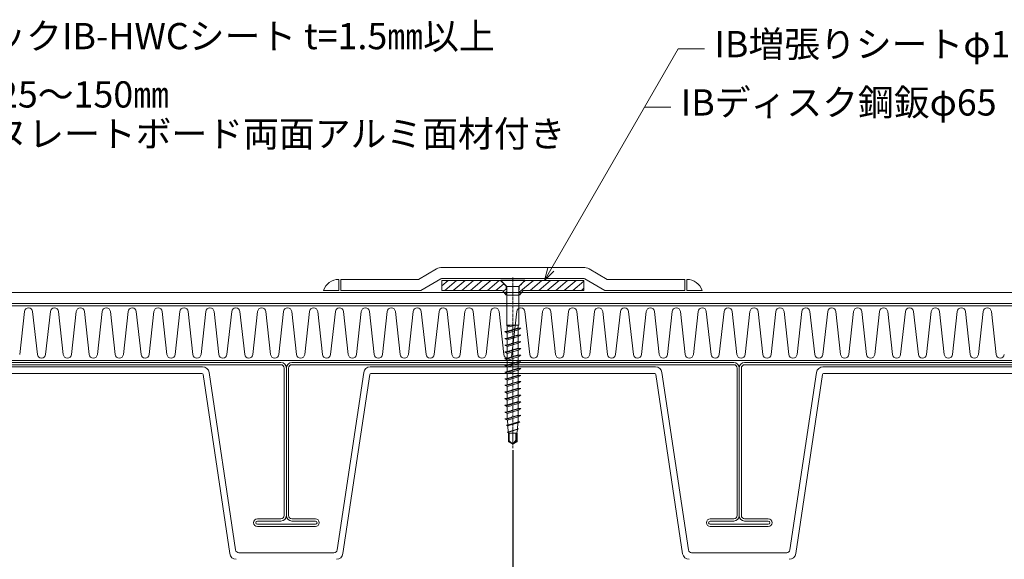
# Model space of a CAD drawing. Units: millimetres. Extents: x 0 to 1680, y 0 to 1188.
# Drawn here: x 871 to 1321, y 247 to 494 of the extents above; entities that cross this region are included whole.
import ezdxf

# ---------------------------------------------------------------- set-up
doc = ezdxf.new("R2010")
doc.units = ezdxf.units.MM
doc.linetypes.add('CENTER', pattern=[2, 1.25, -0.25, 0.25, -0.25])
doc.linetypes.add('HIDDEN2', pattern=[4.7625, 3.175, -1.5875])
for name, color, linetype, lineweight in [('IBリキッド', 7, 'Continuous', 13), ('IBｼｰﾄ', 7, 'Continuous', 18), ('中心線', 44, 'CENTER', 5), ('寸法線', 7, 'Continuous', 9), ('文字', 7, 'Continuous', 9), ('断熱材', 7, 'Continuous', 9), ('部材(積層鋼板)', 7, 'Continuous', 15), ('部材(ﾋﾞｽ類)', 7, 'Continuous', 13), ('鋼材(受け鋼鈑)', 7, 'Continuous', 13)]:
    doc.layers.add(name, color=color, linetype=linetype, lineweight=lineweight)
doc.layers.add('構築線', color=1, linetype='Continuous', lineweight=0, plot=False)
doc.styles.add('基本スタイル', font='msgothic.ttc')
doc.dimstyles.new('建築製図用（1：1）', dxfattribs={"dimtxt": 12, "dimasz": 7, "dimexe": 0, "dimexo": 1, "dimgap": 1.5, "dimtad": 3, "dimdsep": 46, "dimtxsty": '基本スタイル', "dimblk": 'OPEN30', "dimblk1": 'OPEN30', "dimblk2": 'OPEN30', "dimcen": 2.5, "dimclrd": 256, "dimclre": 256, "dimclrt": 256, "dimadec": 0, "dimazin": 0, "dimtfac": 1, "dimtmove": 0, "dimatfit": 3, "dimldrblk": 'OPEN30', "dimfxl": 1, "dimarcsym": 0})

# ---------------------------------------------------------------- blocks, each defined once
blk = doc.blocks.new('_Open30')
at = {"color": 0, "linetype": 'ByBlock', "lineweight": -2}
for p, q in [((-1, 0.267949), (0, 0)), ((0, 0), (-1, -0.267949)), ((0, 0), (-1, 0))]:
    blk.add_line(p, q, dxfattribs=at)
blk = doc.blocks.new('*D47')
at = {"layer": 'Defpoints', "color": 0}
for p in [(1096.36, 298.1), (496.36, 293.1), (1096.36, 153.74)]:
    blk.add_point(p, dxfattribs=at)
at = {"layer": '寸法線', "lineweight": -2}
for p, q in [((1096.36, 297.1), (1096.36, 153.74)), ((496.36, 292.1), (496.36, 153.74)), ((503.36, 153.74), (1089.36, 153.74))]:
    blk.add_line(p, q, dxfattribs=at)
at = {"layer": '寸法線', "lineweight": -2, "xscale": 7, "yscale": 7, "zscale": 7, "rotation": 180}
blk.add_blockref('_Open30', (496.36, 153.74), dxfattribs=at)
at = {"layer": '寸法線', "lineweight": -2, "xscale": 7, "yscale": 7, "zscale": 7}
blk.add_blockref('_Open30', (1096.36, 153.74), dxfattribs=at)
at = {"layer": '寸法線', "insert": (796.36, 164.74), "char_height": 12, "attachment_point": 5, "style": '基本スタイル', "bg_fill": 3, "box_fill_scale": 1.1, "bg_fill_color": 256, "bg_fill_true_color": 13158600, "bg_fill_transparency": 0}
blk.add_mtext('600', dxfattribs=at)

msp = doc.modelspace()

# ---------------------------------------------------------------- hatches: boundary and pattern name
at = {"layer": '部材(積層鋼板)'}
h = msp.add_hatch(dxfattribs=at)
h.set_pattern_fill('ANSI31', color=4, scale=20, angle=354.81671, style=0)
h.set_pattern_definition([(39.81671, (2061.3024, -19883.9755), (-1.60083435, 1.920242), [])])
h.paths.add_polyline_path([(1064.1135, 374.7362, 0.41421356), (1063.8635, 374.4862), (1063.8635, 370.2362), (1091.3635, 370.2362, -0.22463265), (1091.7501, 370.0533), (1093.2134, 368.2691, 0.02211867), (1093.243, 368.2362), (1093.3935, 368.2362), (1093.3935, 372.1168), (1090.7563, 374.7362)])
h.paths.add_polyline_path([(1100.9769, 370.0533, -0.22463265), (1101.3635, 370.2362), (1128.8635, 370.2362), (1128.8635, 374.4862, 0.41421356), (1128.6135, 374.7362), (1101.9701, 374.7362), (1099.3329, 372.1168), (1099.3329, 368.2362), (1099.484, 368.2362, 0.02211867), (1099.5135, 368.2691)])
h.paths.add_polyline_path([(1099.484, 368.2362), (1099.3329, 368.2362), (1099.3329, 368.1306, 0.0929396)])
h.paths.add_polyline_path([(1093.3935, 368.2362), (1093.243, 368.2362, 0.09263854), (1093.3935, 368.1309)])

# ---------------------------------------------------------------- linework, layer by layer
at = {"layer": 'IBリキッド'}
for p, q in [((1016.7746, 370.2362), (1016.7746, 375.2362)), ((1175.9523, 370.2362), (1175.9523, 375.2362)), ((1009.7746, 370.2362), (1016.7746, 370.2362)), ((1182.9523, 370.2362), (1175.9523, 370.2362))]:
    msp.add_line(p, q, dxfattribs=at)
for centre, start, end in [((1016.7746, 367.8362), 90, 161.075356), ((1175.9523, 367.8362), 18.924644, 90)]:
    msp.add_arc(centre, 7.4, start, end, dxfattribs=at)
at = {"layer": 'IBｼｰﾄ'}
for p, q in [((1061.4849, 380.0308), (1053.1954, 375.2362)), ((1128.6135, 380.7362), (1064.1135, 380.7362)), ((1131.242, 380.0308), (1139.5315, 375.2362)), ((1053.1954, 375.2362), (1017.7746, 375.2362)), ((1017.7746, 375.2362), (1017.7746, 370.2362)), ((1063.4876, 375.5682), (1054.2689, 370.2362)), ((1128.6135, 375.7362), (1064.1135, 375.7362)), ((1129.2393, 375.5682), (1138.458, 370.2362)), ((1174.9523, 375.2362), (1139.5315, 375.2362)), ((1174.9523, 375.2362), (1174.9523, 370.2362)), ((549.8718, 369.2362), (1406.8634, 369.2362)), ((1054.2689, 370.2362), (1017.7746, 370.2362)), ((1174.9523, 370.2362), (1138.458, 370.2362)), ((548.5321, 364.2362), (1406.8634, 364.2362))]:
    msp.add_line(p, q, dxfattribs=at)
for centre, radius, start, end in [((1064.1135, 375.4862), 5.25, 90, 120.044805), ((1128.6135, 375.4862), 5.25, 59.955195, 90), ((1064.1135, 374.4862), 1.25, 90, 120.04489), ((1128.6135, 374.4862), 1.25, 59.95511, 90)]:
    msp.add_arc(centre, radius, start, end, dxfattribs=at)
at = {"layer": '寸法線'}
for p, q in [((1110.8135, 374.7362), (1171.9943, 480.7057)), ((1171.9943, 480.7057), (1183.9943, 480.7057)), ((1156.5974, 454.0372), (1168.5974, 454.0372))]:
    msp.add_line(p, q, dxfattribs=at)
msp.add_lwpolyline([(1115.0561, 378.9789), (1110.8135, 374.7362), (1112.3664, 380.5318)], dxfattribs=at)
at = {"layer": '断熱材', "lineweight": 5}
for p, q in [((164.8634, 363.2362), (1406.8634, 363.2362)), ((1406.8634, 338.2362), (164.8634, 338.2362))]:
    msp.add_line(p, q, dxfattribs=at)
at = {"layer": '断熱材', "color": 4}
for p, q in [((873.0979, 360.5148), (870.9308, 340.9576)), ((876.8536, 360.5148), (879.0207, 340.9576)), ((884.9435, 360.5148), (882.7764, 340.9576)), ((888.6992, 360.5148), (890.8663, 340.9576)), ((896.7891, 360.5148), (894.622, 340.9576)), ((900.5448, 360.5148), (902.7119, 340.9576)), ((908.6347, 360.5148), (906.4676, 340.9576)), ((912.3904, 360.5148), (914.5575, 340.9576)), ((920.4803, 360.5148), (918.3132, 340.9576)), ((924.236, 360.5148), (926.4031, 340.9576)), ((932.3259, 360.5148), (930.1588, 340.9576)), ((936.0816, 360.5148), (938.2487, 340.9576)), ((944.1715, 360.5148), (942.0044, 340.9576)), ((947.9273, 360.5148), (950.0943, 340.9576)), ((956.0171, 360.5148), (953.8501, 340.9576)), ((959.7729, 360.5148), (961.9399, 340.9576)), ((967.8628, 360.5148), (965.6957, 340.9576)), ((971.6185, 360.5148), (973.7856, 340.9576)), ((979.7084, 360.5148), (977.5413, 340.9576)), ((983.4641, 360.5148), (985.6312, 340.9576)), ((991.554, 360.5148), (989.3869, 340.9576)), ((995.3097, 360.5148), (997.4768, 340.9576)), ((1003.3996, 360.5148), (1001.2325, 340.9576)), ((1007.1553, 360.5148), (1009.3224, 340.9576)), ((1015.2452, 360.5148), (1013.0781, 340.9576)), ((1019.0009, 360.5148), (1021.168, 340.9576)), ((1027.0908, 360.5148), (1024.9237, 340.9576)), ((1030.8465, 360.5148), (1033.0136, 340.9576)), ((1038.9364, 360.5148), (1036.7693, 340.9576)), ((1042.6922, 360.5148), (1044.8592, 340.9576)), ((1050.782, 360.5148), (1048.615, 340.9576)), ((1054.5378, 360.5148), (1056.7048, 340.9576)), ((1062.6276, 360.5148), (1060.4606, 340.9576)), ((1066.3834, 360.5148), (1068.5505, 340.9576)), ((1074.4733, 360.5148), (1072.3062, 340.9576)), ((1078.229, 360.5148), (1080.3961, 340.9576)), ((1086.3189, 360.5148), (1084.1518, 340.9576)), ((1090.0746, 360.5148), (1092.2417, 340.9576)), ((1098.1645, 360.5148), (1095.9974, 340.9576)), ((1101.9202, 360.5148), (1104.0873, 340.9576)), ((1110.0101, 360.5148), (1107.843, 340.9576)), ((1113.7658, 360.5148), (1115.9329, 340.9576)), ((1121.8557, 360.5148), (1119.6886, 340.9576)), ((1125.6114, 360.5148), (1127.7785, 340.9576)), ((1133.7013, 360.5148), (1131.5342, 340.9576)), ((1137.457, 360.5148), (1139.6241, 340.9576)), ((1145.5469, 360.5148), (1143.3799, 340.9576)), ((1149.3027, 360.5148), (1151.4697, 340.9576)), ((1157.3925, 360.5148), (1155.2255, 340.9576)), ((1161.1483, 360.5148), (1163.3154, 340.9576)), ((1169.2382, 360.5148), (1167.0711, 340.9576)), ((1172.9939, 360.5148), (1175.161, 340.9576)), ((1181.0838, 360.5148), (1178.9167, 340.9576)), ((1184.8395, 360.5148), (1187.0066, 340.9576)), ((1192.9294, 360.5148), (1190.7623, 340.9576)), ((1196.6851, 360.5148), (1198.8522, 340.9576)), ((1204.775, 360.5148), (1202.6079, 340.9576)), ((1208.5307, 360.5148), (1210.6978, 340.9576)), ((1216.6206, 360.5148), (1214.4535, 340.9576)), ((1220.3763, 360.5148), (1222.5434, 340.9576)), ((1228.4662, 360.5148), (1226.2991, 340.9576)), ((1232.2219, 360.5148), (1234.389, 340.9576)), ((1240.3118, 360.5148), (1238.1448, 340.9576)), ((1244.0676, 360.5148), (1246.2346, 340.9576)), ((1252.1574, 360.5148), (1249.9904, 340.9576)), ((1255.9132, 360.5148), (1258.0802, 340.9576)), ((1264.0031, 360.5148), (1261.836, 340.9576)), ((1267.7588, 360.5148), (1269.9259, 340.9576)), ((1275.8487, 360.5148), (1273.6816, 340.9576)), ((1279.6044, 360.5148), (1281.7715, 340.9576)), ((1287.6943, 360.5148), (1285.5272, 340.9576)), ((1291.45, 360.5148), (1293.6171, 340.9576)), ((1299.5399, 360.5148), (1297.3728, 340.9576)), ((1303.2956, 360.5148), (1305.4627, 340.9576)), ((1311.3855, 360.5148), (1309.2184, 340.9576)), ((1315.1412, 360.5148), (1317.3083, 340.9576))]:
    msp.add_line(p, q, dxfattribs=at)
for centre, start, end in [((874.9757, 360.3389), 5.351354, 174.648646), ((886.8213, 360.3389), 5.351354, 174.648646), ((898.6669, 360.3389), 5.351354, 174.648646), ((910.5126, 360.3389), 5.351354, 174.648646), ((922.3582, 360.3389), 5.351354, 174.648646), ((934.2038, 360.3389), 5.351354, 174.648646), ((946.0494, 360.3389), 5.351354, 174.648646), ((957.895, 360.3389), 5.351354, 174.648646), ((969.7406, 360.3389), 5.351354, 174.648646), ((981.5862, 360.3389), 5.351354, 174.648646), ((993.4318, 360.3389), 5.351354, 174.648646), ((1005.2775, 360.3389), 5.351354, 174.648646), ((1017.1231, 360.3389), 5.351354, 174.648646), ((1028.9687, 360.3389), 5.351354, 174.648646), ((1040.8143, 360.3389), 5.351354, 174.648646), ((1052.6599, 360.3389), 5.351354, 174.648646), ((1064.5055, 360.3389), 5.351354, 174.648646), ((1076.3511, 360.3389), 5.351354, 174.648646), ((1088.1967, 360.3389), 5.351354, 174.648646), ((1100.0423, 360.3389), 5.351354, 174.648646), ((1111.888, 360.3389), 5.351354, 174.648646), ((1123.7336, 360.3389), 5.351354, 174.648646), ((1135.5792, 360.3389), 5.351354, 174.648646), ((1147.4248, 360.3389), 5.351354, 174.648646), ((1159.2704, 360.3389), 5.351354, 174.648646), ((1171.116, 360.3389), 5.351354, 174.648646), ((1182.9616, 360.3389), 5.351354, 174.648646), ((1194.8072, 360.3389), 5.351354, 174.648646), ((1206.6529, 360.3389), 5.351354, 174.648646), ((1218.4985, 360.3389), 5.351354, 174.648646), ((1230.3441, 360.3389), 5.351354, 174.648646), ((1242.1897, 360.3389), 5.351354, 174.648646), ((1254.0353, 360.3389), 5.351354, 174.648646), ((1265.8809, 360.3389), 5.351354, 174.648646), ((1277.7265, 360.3389), 5.351354, 174.648646), ((1289.5721, 360.3389), 5.351354, 174.648646), ((1301.4178, 360.3389), 5.351354, 174.648646), ((1313.2634, 360.3389), 5.351354, 174.648646), ((880.8985, 341.1335), 185.351354, 354.648646), ((892.7441, 341.1335), 185.351354, 354.648646), ((904.5897, 341.1335), 185.351354, 354.648646), ((916.4354, 341.1335), 185.351354, 354.648646), ((928.281, 341.1335), 185.351354, 354.648646), ((940.1266, 341.1335), 185.351354, 354.648646), ((951.9722, 341.1335), 185.351354, 354.648646), ((963.8178, 341.1335), 185.351354, 354.648646), ((975.6634, 341.1335), 185.351354, 354.648646), ((987.509, 341.1335), 185.351354, 354.648646), ((999.3546, 341.1335), 185.351354, 354.648646), ((1011.2003, 341.1335), 185.351354, 354.648646), ((1023.0459, 341.1335), 185.351354, 354.648646), ((1034.8915, 341.1335), 185.351354, 354.648646), ((1046.7371, 341.1335), 185.351354, 354.648646), ((1058.5827, 341.1335), 185.351354, 354.648646), ((1070.4283, 341.1335), 185.351354, 354.648646), ((1082.2739, 341.1335), 185.351354, 354.648646), ((1094.1195, 341.1335), 185.351354, 354.648646), ((1105.9652, 341.1335), 185.351354, 354.648646), ((1117.8108, 341.1335), 185.351354, 354.648646), ((1129.6564, 341.1335), 185.351354, 354.648646), ((1141.502, 341.1335), 185.351354, 354.648646), ((1153.3476, 341.1335), 185.351354, 354.648646), ((1165.1932, 341.1335), 185.351354, 354.648646), ((1177.0388, 341.1335), 185.351354, 354.648646), ((1188.8844, 341.1335), 185.351354, 354.648646), ((1200.7301, 341.1335), 185.351354, 354.648646), ((1212.5757, 341.1335), 185.351354, 354.648646), ((1224.4213, 341.1335), 185.351354, 354.648646), ((1236.2669, 341.1335), 185.351354, 354.648646), ((1248.1125, 341.1335), 185.351354, 354.648646), ((1259.9581, 341.1335), 185.351354, 354.648646), ((1271.8037, 341.1335), 185.351354, 354.648646), ((1283.6493, 341.1335), 185.351354, 354.648646), ((1295.4949, 341.1335), 185.351354, 354.648646), ((1307.3406, 341.1335), 185.351354, 354.648646), ((1319.1862, 341.1335), 185.351354, 354.648646)]:
    msp.add_arc(centre, 1.8861, start, end, dxfattribs=at)
at = {"layer": '構築線'}
msp.add_line((806.8634, 363.2362), (1406.8634, 363.2362), dxfattribs=at)
at = {"layer": '部材(積層鋼板)'}
msp.add_lwpolyline([(1100.9769, 370.0533, -0.22463265), (1101.3635, 370.2362), (1128.8635, 370.2362), (1128.8635, 374.4862, 0.41421356), (1128.6135, 374.7362), (1064.1135, 374.7362, 0.41421356), (1063.8635, 374.4862), (1063.8635, 370.2362), (1091.3635, 370.2362, -0.22463265), (1091.7501, 370.0533), (1093.2134, 368.2691, 0.22463265), (1093.6, 368.0862), (1099.1269, 368.0862, 0.22463265), (1099.5135, 368.2691)], format="xyb", close=True, dxfattribs=at)
at = {"layer": '部材(積層鋼板)', "linetype": 'HIDDEN2', "ltscale": 0.5}
for points in [[(1090.7563, 374.7362), (1093.3935, 372.1168), (1093.3935, 368.1309)], [(1101.9701, 374.7362), (1099.3329, 372.1168), (1099.3329, 368.1306)]]:
    msp.add_lwpolyline(points, dxfattribs=at)
at = {"layer": '部材(ﾋﾞｽ類)'}
for p, q in [((1093.5972, 371.9887), (1090.8497, 374.7362)), ((1099.1298, 371.9887), (1101.8772, 374.7362)), ((1094.7735, 301.4003), (1094.3885, 300.9161))]:
    msp.add_line(p, q, dxfattribs=at)
at = {"layer": '部材(ﾋﾞｽ類)', "lineweight": 5}
for p, q in [((1094.5432, 354.3815), (1093.509, 354.2436)), ((1093.509, 354.2436), (1094.8291, 353.5396)), ((1093.6714, 354.1795), (1093.6298, 354.1792)), ((1093.794, 354.1823), (1093.6714, 354.1795)), ((1093.821, 354.1096), (1093.7669, 354.1061)), ((1093.919, 354.187), (1093.794, 354.1823)), ((1093.9544, 354.1186), (1093.821, 354.1096)), ((1094.0458, 354.194), (1093.919, 354.187)), ((1094.0863, 354.128), (1093.9544, 354.1186)), ((1094.174, 354.2033), (1094.0458, 354.194)), ((1094.2161, 354.1382), (1094.0863, 354.128)), ((1094.303, 354.2151), (1094.174, 354.2033)), ((1094.3435, 354.1492), (1094.2161, 354.1382)), ((1094.4323, 354.2297), (1094.303, 354.2151)), ((1094.4678, 354.1612), (1094.3435, 354.1492)), ((1094.5615, 354.2471), (1094.4323, 354.2297)), ((1094.5885, 354.1744), (1094.4678, 354.1612)), ((1094.69, 354.2675), (1094.5615, 354.2471)), ((1094.7052, 354.1889), (1094.5885, 354.1744)), ((1094.8173, 354.2912), (1094.69, 354.2675)), ((1094.8173, 354.205), (1094.7052, 354.1889)), ((1095.0342, 354.3587), (1094.8173, 354.2912)), ((1094.8173, 354.2912), (1094.8173, 354.2912)), ((1094.8173, 354.2912), (1094.8173, 354.2912)), ((1095.0342, 354.2725), (1094.8173, 354.205)), ((1094.8173, 354.205), (1094.8173, 354.205)), ((1094.8173, 354.205), (1094.8173, 354.205)), ((1094.8291, 353.5396), (1097.4737, 354.3815)), ((1095.1059, 354.3815), (1095.0342, 354.3587)), ((1095.2462, 354.34), (1095.0342, 354.2725)), ((1095.3737, 354.3815), (1095.2462, 354.34)), ((1098.2731, 304.8984), (1098.5405, 306.6472))]:
    msp.add_line(p, q, dxfattribs=at)
at = {"layer": '部材(ﾋﾞｽ類)'}
for points in [[(1101.8772, 374.8966), (1101.8772, 374.7362), (1090.8497, 374.7362), (1090.8497, 374.8966)], [(1093.5972, 354.3815), (1093.5972, 371.9887), (1099.1298, 371.9887), (1099.1298, 354.3815)]]:
    msp.add_lwpolyline(points, close=True, dxfattribs=at)
at = {"layer": '部材(ﾋﾞｽ類)', "lineweight": 5}
for points in [[(1100.061, 352.9214), (1098.8235, 353.0589), (1093.986, 351.5464), (1092.6659, 351.3704), (1093.986, 350.6664), (1098.8235, 352.2064), (1100.061, 352.9214), (1100.061, 352.9214), (1098.8689, 352.7685), (1098.5341, 352.7079), (1098.2013, 352.6409), (1097.8708, 352.5677), (1097.5426, 352.4885), (1097.2169, 352.4033), (1096.894, 352.3123), (1096.5739, 352.2158), (1096.2568, 352.1139), (1095.943, 352.0068), (1095.943, 352.0068), (1095.943, 352.0068), (1095.7641, 351.9393), (1095.5816, 351.8718), (1095.3955, 351.8043), (1095.2054, 351.7368), (1095.0113, 351.6693), (1094.813, 351.6018), (1094.6103, 351.5343), (1094.4031, 351.4668), (1094.1911, 351.3993), (1093.9742, 351.3318), (1093.9742, 351.3318), (1093.9742, 351.3318), (1093.8621, 351.3158), (1093.7454, 351.3012), (1093.6247, 351.288), (1093.5004, 351.276), (1093.3731, 351.265), (1093.2432, 351.2549), (1093.1113, 351.2454), (1092.9779, 351.2364), (1092.9238, 351.2329)], [(1099.8189, 352.9483), (1099.8189, 352.9483), (1098.8764, 352.8341), (1098.5476, 352.7797), (1098.219, 352.7175), (1097.891, 352.6479), (1097.5637, 352.5711), (1097.2372, 352.4876), (1096.9117, 352.3977), (1096.5874, 352.3018), (1096.2644, 352.2001), (1095.943, 352.093), (1095.943, 352.093), (1095.943, 352.093), (1095.7641, 352.0255), (1095.5816, 351.958), (1095.3955, 351.8905), (1095.2054, 351.823), (1095.0113, 351.7555), (1094.813, 351.688), (1094.6103, 351.6205), (1094.4031, 351.553), (1094.1911, 351.4855), (1093.9742, 351.418), (1093.9742, 351.418), (1093.9742, 351.418), (1093.8469, 351.3943), (1093.7184, 351.3739), (1093.5892, 351.3565), (1093.4599, 351.342), (1093.3309, 351.3301), (1093.2027, 351.3208), (1093.0759, 351.3138), (1092.9509, 351.3091), (1092.8283, 351.3064), (1092.7867, 351.306)], [(1093.8573, 354.29), (1093.8573, 354.3815)], [(1093.8573, 351.5293), (1093.8573, 354.0579)], [(1098.8573, 353.0552), (1098.8573, 354.3815)], [(1098.8573, 349.9604), (1098.8573, 352.226)], [(1100.061, 349.8267), (1098.8235, 349.9641), (1093.986, 348.4516), (1092.6659, 348.2757), (1093.986, 347.5716), (1098.8235, 349.1116), (1100.061, 349.8267), (1100.061, 349.8267), (1098.8689, 349.6737), (1098.5341, 349.6131), (1098.2013, 349.5461), (1097.8708, 349.4729), (1097.5426, 349.3937), (1097.2169, 349.3085), (1096.894, 349.2175), (1096.5739, 349.121), (1096.2568, 349.0192), (1095.943, 348.912), (1095.943, 348.912), (1095.943, 348.912), (1095.7641, 348.8445), (1095.5816, 348.777), (1095.3955, 348.7095), (1095.2054, 348.642), (1095.0113, 348.5745), (1094.813, 348.507), (1094.6103, 348.4395), (1094.4031, 348.372), (1094.1911, 348.3045), (1093.9742, 348.237), (1093.9742, 348.237), (1093.9742, 348.237), (1093.8621, 348.221), (1093.7454, 348.2064), (1093.6247, 348.1932), (1093.5004, 348.1812), (1093.3731, 348.1702), (1093.2432, 348.1601), (1093.1113, 348.1506), (1092.9779, 348.1416), (1092.9238, 348.1381)], [(1100.061, 346.7639), (1098.8235, 346.9014), (1093.986, 345.3889), (1092.6659, 345.2129), (1093.986, 344.5089), (1098.8235, 346.0489), (1100.061, 346.7639), (1100.061, 346.7639), (1098.8689, 346.6109), (1098.5341, 346.5503), (1098.2013, 346.4834), (1097.8708, 346.4102), (1097.5426, 346.3309), (1097.2169, 346.2457), (1096.894, 346.1548), (1096.5739, 346.0583), (1096.2568, 345.9564), (1095.943, 345.8493), (1095.943, 345.8493), (1095.943, 345.8493), (1095.7641, 345.7818), (1095.5816, 345.7143), (1095.3955, 345.6467), (1095.2054, 345.5793), (1095.0113, 345.5118), (1094.813, 345.4442), (1094.6103, 345.3767), (1094.4031, 345.3093), (1094.1911, 345.2417), (1093.9742, 345.1743), (1093.9742, 345.1743), (1093.9742, 345.1743), (1093.8621, 345.1582), (1093.7454, 345.1437), (1093.6247, 345.1304), (1093.5004, 345.1185), (1093.3731, 345.1074), (1093.2432, 345.0973), (1093.1113, 345.0878), (1092.9779, 345.0788), (1092.9238, 345.0754)], [(1099.8189, 349.8536), (1099.8189, 349.8536), (1098.8764, 349.7394), (1098.5476, 349.6849), (1098.219, 349.6227), (1097.891, 349.5531), (1097.5637, 349.4763), (1097.2372, 349.3929), (1096.9117, 349.303), (1096.5874, 349.207), (1096.2644, 349.1053), (1095.943, 348.9982), (1095.943, 348.9982), (1095.943, 348.9982), (1095.7641, 348.9307), (1095.5816, 348.8632), (1095.3955, 348.7957), (1095.2054, 348.7282), (1095.0113, 348.6607), (1094.813, 348.5932), (1094.6103, 348.5257), (1094.4031, 348.4582), (1094.1911, 348.3907), (1093.9742, 348.3232), (1093.9742, 348.3232), (1093.9742, 348.3232), (1093.8469, 348.2996), (1093.7184, 348.2791), (1093.5892, 348.2617), (1093.4599, 348.2472), (1093.3309, 348.2353), (1093.2027, 348.226), (1093.0759, 348.219), (1092.9509, 348.2143), (1092.8283, 348.2116), (1092.7867, 348.2113)], [(1099.8189, 346.7908), (1099.8189, 346.7908), (1098.8764, 346.6766), (1098.5476, 346.6221), (1098.219, 346.5599), (1097.891, 346.4903), (1097.5637, 346.4136), (1097.2372, 346.3301), (1096.9117, 346.2402), (1096.5874, 346.1442), (1096.2644, 346.0425), (1095.943, 345.9354), (1095.943, 345.9354), (1095.943, 345.9354), (1095.7641, 345.8679), (1095.5816, 345.8004), (1095.3955, 345.7329), (1095.2054, 345.6654), (1095.0113, 345.5979), (1094.813, 345.5304), (1094.6103, 345.4629), (1094.4031, 345.3954), (1094.1911, 345.3279), (1093.9742, 345.2604), (1093.9742, 345.2604), (1093.9742, 345.2604), (1093.8469, 345.2368), (1093.7184, 345.2163), (1093.5892, 345.1989), (1093.4599, 345.1844), (1093.3309, 345.1725), (1093.2027, 345.1632), (1093.0759, 345.1563), (1092.9509, 345.1515), (1092.8283, 345.1488), (1092.7867, 345.1485)], [(1093.8573, 348.4345), (1093.8573, 350.7351)], [(1093.8573, 345.3717), (1093.8573, 347.6403)], [(1098.8573, 346.8976), (1098.8573, 349.1312)], [(1100.061, 343.6691), (1098.8235, 343.8066), (1093.986, 342.2941), (1092.6659, 342.1181), (1093.986, 341.4141), (1098.8235, 342.9541), (1100.061, 343.6691), (1100.061, 343.6691), (1098.8689, 343.5161), (1098.5341, 343.4555), (1098.2013, 343.3886), (1097.8708, 343.3154), (1097.5426, 343.2361), (1097.2169, 343.1509), (1096.894, 343.06), (1096.5739, 342.9635), (1096.2568, 342.8616), (1095.943, 342.7545), (1095.943, 342.7545), (1095.943, 342.7545), (1095.7641, 342.687), (1095.5816, 342.6195), (1095.3955, 342.552), (1095.2054, 342.4845), (1095.0113, 342.417), (1094.813, 342.3495), (1094.6103, 342.2819), (1094.4031, 342.2145), (1094.1911, 342.147), (1093.9742, 342.0795), (1093.9742, 342.0795), (1093.9742, 342.0795), (1093.8621, 342.0634), (1093.7454, 342.0489), (1093.6247, 342.0357), (1093.5004, 342.0237), (1093.3731, 342.0127), (1093.2432, 342.0025), (1093.1113, 341.993), (1092.9779, 341.984), (1092.9238, 341.9806)], [(1099.8189, 343.696), (1099.8189, 343.696), (1098.8764, 343.5818), (1098.5476, 343.5274), (1098.219, 343.4651), (1097.891, 343.3955), (1097.5637, 343.3188), (1097.2372, 343.2353), (1096.9117, 343.1454), (1096.5874, 343.0494), (1096.2644, 342.9478), (1095.943, 342.8406), (1095.943, 342.8406), (1095.943, 342.8406), (1095.7641, 342.7731), (1095.5816, 342.7056), (1095.3955, 342.6381), (1095.2054, 342.5706), (1095.0113, 342.5031), (1094.813, 342.4356), (1094.6103, 342.3681), (1094.4031, 342.3006), (1094.1911, 342.2331), (1093.9742, 342.1656), (1093.9742, 342.1656), (1093.9742, 342.1656), (1093.8469, 342.142), (1093.7184, 342.1215), (1093.5892, 342.1041), (1093.4599, 342.0896), (1093.3309, 342.0778), (1093.2027, 342.0684), (1093.0759, 342.0615), (1092.9509, 342.0567), (1092.8283, 342.054), (1092.7867, 342.0537)], [(1093.8573, 342.2769), (1093.8573, 344.5775)], [(1098.8573, 343.8028), (1098.8573, 346.0684)], [(1098.8573, 340.74), (1098.8573, 342.9736)], [(1100.061, 340.6063), (1098.8235, 340.7438), (1093.986, 339.2313), (1092.6659, 339.0553), (1093.986, 338.3513), (1098.8235, 339.8913), (1100.061, 340.6063), (1100.061, 340.6063), (1098.8689, 340.4533), (1098.5341, 340.3928), (1098.2013, 340.3258), (1097.8708, 340.2526), (1097.5426, 340.1733), (1097.2169, 340.0881), (1096.894, 339.9972), (1096.5739, 339.9007), (1096.2568, 339.7988), (1095.943, 339.6917), (1095.943, 339.6917), (1095.943, 339.6917), (1095.7641, 339.6242), (1095.5816, 339.5567), (1095.3955, 339.4892), (1095.2054, 339.4217), (1095.0113, 339.3542), (1094.813, 339.2867), (1094.6103, 339.2192), (1094.4031, 339.1517), (1094.1911, 339.0842), (1093.9742, 339.0167), (1093.9742, 339.0167), (1093.9742, 339.0167), (1093.8621, 339.0006), (1093.7454, 338.9861), (1093.6247, 338.9729), (1093.5004, 338.9609), (1093.3731, 338.9499), (1093.2432, 338.9397), (1093.1113, 338.9303), (1092.9779, 338.9213), (1092.9238, 338.9178)], [(1100.061, 337.5115), (1098.8235, 337.649), (1093.986, 336.1365), (1092.6659, 335.9605), (1093.986, 335.2565), (1098.8235, 336.7965), (1100.061, 337.5115), (1100.061, 337.5115), (1098.8689, 337.3585), (1098.5341, 337.298), (1098.2013, 337.231), (1097.8708, 337.1578), (1097.5426, 337.0785), (1097.2169, 336.9934), (1096.894, 336.9024), (1096.5739, 336.8059), (1096.2568, 336.704), (1095.943, 336.5969), (1095.943, 336.5969), (1095.943, 336.5969), (1095.7641, 336.5294), (1095.5816, 336.4619), (1095.3955, 336.3944), (1095.2054, 336.3269), (1095.0113, 336.2594), (1094.813, 336.1919), (1094.6103, 336.1244), (1094.4031, 336.0569), (1094.1911, 335.9894), (1093.9742, 335.9219), (1093.9742, 335.9219), (1093.9742, 335.9219), (1093.8621, 335.9058), (1093.7454, 335.8913), (1093.6247, 335.8781), (1093.5004, 335.8661), (1093.3731, 335.8551), (1093.2432, 335.8449), (1093.1113, 335.8355), (1092.9779, 335.8265), (1092.9238, 335.823)], [(1099.8189, 340.6332), (1099.8189, 340.6332), (1098.8764, 340.519), (1098.5476, 340.4646), (1098.219, 340.4024), (1097.891, 340.3327), (1097.5637, 340.256), (1097.2372, 340.1725), (1096.9117, 340.0826), (1096.5874, 339.9867), (1096.2644, 339.885), (1095.943, 339.7779), (1095.943, 339.7779), (1095.943, 339.7779), (1095.7641, 339.7104), (1095.5816, 339.6429), (1095.3955, 339.5754), (1095.2054, 339.5079), (1095.0113, 339.4404), (1094.813, 339.3729), (1094.6103, 339.3054), (1094.4031, 339.2379), (1094.1911, 339.1704), (1093.9742, 339.1029), (1093.9742, 339.1029), (1093.9742, 339.1029), (1093.8469, 339.0792), (1093.7184, 339.0588), (1093.5892, 339.0414), (1093.4599, 339.0268), (1093.3309, 339.015), (1093.2027, 339.0057), (1093.0759, 338.9987), (1092.9509, 338.994), (1092.8283, 338.9912), (1092.7867, 338.9909)], [(1093.8573, 339.2142), (1093.8573, 341.4827)], [(1093.8573, 336.1194), (1093.8573, 338.4199)], [(1098.8573, 337.6453), (1098.8573, 339.9108)], [(1100.061, 334.4488), (1098.8235, 334.5862), (1093.986, 333.0737), (1092.6659, 332.8978), (1093.986, 332.1937), (1098.8235, 333.7337), (1100.061, 334.4488), (1100.061, 334.4488), (1098.8689, 334.2958), (1098.5341, 334.2352), (1098.2013, 334.1682), (1097.8708, 334.095), (1097.5426, 334.0158), (1097.2169, 333.9306), (1096.894, 333.8396), (1096.5739, 333.7431), (1096.2568, 333.6413), (1095.943, 333.5341), (1095.943, 333.5341), (1095.943, 333.5341), (1095.7641, 333.4666), (1095.5816, 333.3991), (1095.3955, 333.3316), (1095.2054, 333.2641), (1095.0113, 333.1966), (1094.813, 333.1291), (1094.6103, 333.0616), (1094.4031, 332.9941), (1094.1911, 332.9266), (1093.9742, 332.8591), (1093.9742, 332.8591), (1093.9742, 332.8591), (1093.8621, 332.8431), (1093.7454, 332.8285), (1093.6247, 332.8153), (1093.5004, 332.8033), (1093.3731, 332.7923), (1093.2432, 332.7822), (1093.1113, 332.7727), (1092.9779, 332.7637), (1092.9238, 332.7602)], [(1099.8189, 337.5384), (1099.8189, 337.5384), (1098.8764, 337.4242), (1098.5476, 337.3698), (1098.219, 337.3076), (1097.891, 337.2379), (1097.5637, 337.1612), (1097.2372, 337.0777), (1096.9117, 336.9878), (1096.5874, 336.8919), (1096.2644, 336.7902), (1095.943, 336.6831), (1095.943, 336.6831), (1095.943, 336.6831), (1095.7641, 336.6156), (1095.5816, 336.5481), (1095.3955, 336.4806), (1095.2054, 336.4131), (1095.0113, 336.3456), (1094.813, 336.2781), (1094.6103, 336.2106), (1094.4031, 336.1431), (1094.1911, 336.0756), (1093.9742, 336.0081), (1093.9742, 336.0081), (1093.9742, 336.0081), (1093.8469, 335.9844), (1093.7184, 335.964), (1093.5892, 335.9466), (1093.4599, 335.932), (1093.3309, 335.9202), (1093.2027, 335.9109), (1093.0759, 335.9039), (1092.9509, 335.8992), (1092.8283, 335.8964), (1092.7867, 335.8961)], [(1099.8189, 334.4757), (1099.8189, 334.4757), (1098.8764, 334.3615), (1098.5476, 334.307), (1098.219, 334.2448), (1097.891, 334.1752), (1097.5637, 334.0984), (1097.2372, 334.015), (1096.9117, 333.9251), (1096.5874, 333.8291), (1096.2644, 333.7274), (1095.943, 333.6203), (1095.943, 333.6203), (1095.943, 333.6203), (1095.7641, 333.5528), (1095.5816, 333.4853), (1095.3955, 333.4178), (1095.2054, 333.3503), (1095.0113, 333.2828), (1094.813, 333.2153), (1094.6103, 333.1478), (1094.4031, 333.0803), (1094.1911, 333.0128), (1093.9742, 332.9453), (1093.9742, 332.9453), (1093.9742, 332.9453), (1093.8469, 332.9217), (1093.7184, 332.9012), (1093.5892, 332.8838), (1093.4599, 332.8693), (1093.3309, 332.8574), (1093.2027, 332.8481), (1093.0759, 332.8411), (1092.9509, 332.8364), (1092.8283, 332.8337), (1092.7867, 332.8334)], [(1093.8573, 333.0566), (1093.8573, 335.3251)], [(1098.8573, 334.5825), (1098.8573, 336.8161)], [(1098.8573, 331.4877), (1098.8573, 333.7533)], [(1100.061, 331.354), (1098.8235, 331.4914), (1093.986, 329.979), (1092.6659, 329.803), (1093.986, 329.099), (1098.8235, 330.639), (1100.061, 331.354), (1100.061, 331.354), (1098.8689, 331.201), (1098.5341, 331.1404), (1098.2013, 331.0735), (1097.8708, 331.0003), (1097.5426, 330.921), (1097.2169, 330.8358), (1096.894, 330.7449), (1096.5739, 330.6484), (1096.2568, 330.5465), (1095.943, 330.4393), (1095.943, 330.4393), (1095.943, 330.4393), (1095.7641, 330.3718), (1095.5816, 330.3043), (1095.3955, 330.2368), (1095.2054, 330.1693), (1095.0113, 330.1018), (1094.813, 330.0343), (1094.6103, 329.9668), (1094.4031, 329.8993), (1094.1911, 329.8318), (1093.9742, 329.7643), (1093.9742, 329.7643), (1093.9742, 329.7643), (1093.8621, 329.7483), (1093.7454, 329.7337), (1093.6247, 329.7205), (1093.5004, 329.7085), (1093.3731, 329.6975), (1093.2432, 329.6874), (1093.1113, 329.6779), (1092.9779, 329.6689), (1092.9238, 329.6654)], [(1100.061, 328.486), (1098.8235, 328.6235), (1093.986, 327.111), (1092.6659, 326.935), (1093.986, 326.231), (1098.8235, 327.771), (1100.061, 328.486), (1100.061, 328.486), (1098.8689, 328.333), (1098.5341, 328.2724), (1098.2013, 328.2055), (1097.8708, 328.1323), (1097.5426, 328.053), (1097.2169, 327.9678), (1096.894, 327.8769), (1096.5739, 327.7804), (1096.2568, 327.6785), (1095.943, 327.5714), (1095.943, 327.5714), (1095.943, 327.5714), (1095.7641, 327.5039), (1095.5816, 327.4364), (1095.3955, 327.3688), (1095.2054, 327.3014), (1095.0113, 327.2339), (1094.813, 327.1663), (1094.6103, 327.0988), (1094.4031, 327.0314), (1094.1911, 326.9638), (1093.9742, 326.8964), (1093.9742, 326.8964), (1093.9742, 326.8964), (1093.8621, 326.8803), (1093.7454, 326.8658), (1093.6247, 326.8525), (1093.5004, 326.8406), (1093.3731, 326.8295), (1093.2432, 326.8194), (1093.1113, 326.8099), (1092.9779, 326.8009), (1092.9238, 326.7975)], [(1099.8189, 331.3809), (1099.8189, 331.3809), (1098.8764, 331.2667), (1098.5476, 331.2122), (1098.219, 331.15), (1097.891, 331.0804), (1097.5637, 331.0036), (1097.2372, 330.9202), (1096.9117, 330.8303), (1096.5874, 330.7343), (1096.2644, 330.6326), (1095.943, 330.5255), (1095.943, 330.5255), (1095.943, 330.5255), (1095.7641, 330.458), (1095.5816, 330.3905), (1095.3955, 330.323), (1095.2054, 330.2555), (1095.0113, 330.188), (1094.813, 330.1205), (1094.6103, 330.053), (1094.4031, 329.9855), (1094.1911, 329.918), (1093.9742, 329.8505), (1093.9742, 329.8505), (1093.9742, 329.8505), (1093.8469, 329.8269), (1093.7184, 329.8064), (1093.5892, 329.789), (1093.4599, 329.7745), (1093.3309, 329.7626), (1093.2027, 329.7533), (1093.0759, 329.7464), (1092.9509, 329.7416), (1092.8283, 329.7389), (1092.7867, 329.7386)], [(1093.8573, 329.9618), (1093.8573, 332.2624)], [(1093.8573, 327.0938), (1093.8573, 329.1676)], [(1098.8573, 328.6197), (1098.8573, 330.6585)], [(1100.061, 325.3912), (1098.8235, 325.5287), (1093.986, 324.0162), (1092.6659, 323.8402), (1093.986, 323.1362), (1098.8235, 324.6762), (1100.061, 325.3912), (1100.061, 325.3912), (1098.8689, 325.2382), (1098.5341, 325.1776), (1098.2013, 325.1107), (1097.8708, 325.0375), (1097.5426, 324.9582), (1097.2169, 324.873), (1096.894, 324.7821), (1096.5739, 324.6856), (1096.2568, 324.5837), (1095.943, 324.4766), (1095.943, 324.4766), (1095.943, 324.4766), (1095.7641, 324.4091), (1095.5816, 324.3416), (1095.3955, 324.2741), (1095.2054, 324.2066), (1095.0113, 324.1391), (1094.813, 324.0716), (1094.6103, 324.004), (1094.4031, 323.9366), (1094.1911, 323.8691), (1093.9742, 323.8016), (1093.9742, 323.8016), (1093.9742, 323.8016), (1093.8621, 323.7855), (1093.7454, 323.771), (1093.6247, 323.7578), (1093.5004, 323.7458), (1093.3731, 323.7348), (1093.2432, 323.7246), (1093.1113, 323.7151), (1092.9779, 323.7061), (1092.9238, 323.7027)], [(1099.8189, 328.5129), (1099.8189, 328.5129), (1098.8764, 328.3987), (1098.5476, 328.3442), (1098.219, 328.282), (1097.891, 328.2124), (1097.5637, 328.1357), (1097.2372, 328.0522), (1096.9117, 327.9623), (1096.5874, 327.8663), (1096.2644, 327.7646), (1095.943, 327.6575), (1095.943, 327.6575), (1095.943, 327.6575), (1095.7641, 327.59), (1095.5816, 327.5225), (1095.3955, 327.455), (1095.2054, 327.3875), (1095.0113, 327.32), (1094.813, 327.2525), (1094.6103, 327.185), (1094.4031, 327.1175), (1094.1911, 327.05), (1093.9742, 326.9825), (1093.9742, 326.9825), (1093.9742, 326.9825), (1093.8469, 326.9589), (1093.7184, 326.9384), (1093.5892, 326.921), (1093.4599, 326.9065), (1093.3309, 326.8946), (1093.2027, 326.8853), (1093.0759, 326.8784), (1092.9509, 326.8736), (1092.8283, 326.8709), (1092.7867, 326.8706)], [(1099.8189, 325.4181), (1099.8189, 325.4181), (1098.8764, 325.3039), (1098.5476, 325.2495), (1098.219, 325.1872), (1097.891, 325.1176), (1097.5637, 325.0409), (1097.2372, 324.9574), (1096.9117, 324.8675), (1096.5874, 324.7715), (1096.2644, 324.6699), (1095.943, 324.5627), (1095.943, 324.5627), (1095.943, 324.5627), (1095.7641, 324.4952), (1095.5816, 324.4277), (1095.3955, 324.3602), (1095.2054, 324.2927), (1095.0113, 324.2252), (1094.813, 324.1577), (1094.6103, 324.0902), (1094.4031, 324.0227), (1094.1911, 323.9552), (1093.9742, 323.8877), (1093.9742, 323.8877), (1093.9742, 323.8877), (1093.8469, 323.8641), (1093.7184, 323.8436), (1093.5892, 323.8262), (1093.4599, 323.8117), (1093.3309, 323.7999), (1093.2027, 323.7905), (1093.0759, 323.7836), (1092.9509, 323.7788), (1092.8283, 323.7761), (1092.7867, 323.7758)], [(1093.8573, 323.999), (1093.8573, 326.2996)], [(1098.8573, 325.5249), (1098.8573, 327.7905)], [(1098.8573, 322.4301), (1098.8573, 324.6957)], [(1100.061, 322.2964), (1098.8235, 322.4339), (1093.986, 320.9214), (1092.6659, 320.7454), (1093.986, 320.0414), (1098.8235, 321.5814), (1100.061, 322.2964), (1100.061, 322.2964), (1098.8689, 322.1434), (1098.5341, 322.0829), (1098.2013, 322.0159), (1097.8708, 321.9427), (1097.5426, 321.8634), (1097.2169, 321.7782), (1096.894, 321.6873), (1096.5739, 321.5908), (1096.2568, 321.4889), (1095.943, 321.3818), (1095.943, 321.3818), (1095.943, 321.3818), (1095.7641, 321.3143), (1095.5816, 321.2468), (1095.3955, 321.1793), (1095.2054, 321.1118), (1095.0113, 321.0443), (1094.813, 320.9768), (1094.6103, 320.9093), (1094.4031, 320.8418), (1094.1911, 320.7743), (1093.9742, 320.7068), (1093.9742, 320.7068), (1093.9742, 320.7068), (1093.8621, 320.6907), (1093.7454, 320.6762), (1093.6247, 320.663), (1093.5004, 320.651), (1093.3731, 320.64), (1093.2432, 320.6298), (1093.1113, 320.6204), (1092.9779, 320.6114), (1092.9238, 320.6079)], [(1099.8189, 322.3233), (1099.8189, 322.3233), (1098.8764, 322.2091), (1098.5476, 322.1547), (1098.219, 322.0924), (1097.891, 322.0228), (1097.5637, 321.9461), (1097.2372, 321.8626), (1096.9117, 321.7727), (1096.5874, 321.6768), (1096.2644, 321.5751), (1095.943, 321.4679), (1095.943, 321.4679), (1095.943, 321.4679), (1095.7641, 321.4005), (1095.5816, 321.333), (1095.3955, 321.2654), (1095.2054, 321.198), (1095.0113, 321.1305), (1094.813, 321.0629), (1094.6103, 320.9955), (1094.4031, 320.928), (1094.1911, 320.8604), (1093.9742, 320.793), (1093.9742, 320.793), (1093.9742, 320.793), (1093.8469, 320.7693), (1093.7184, 320.7489), (1093.5892, 320.7314), (1093.4599, 320.7169), (1093.3309, 320.7051), (1093.2027, 320.6957), (1093.0759, 320.6888), (1092.9509, 320.684), (1092.8283, 320.6813), (1092.7867, 320.681)], [(1093.8573, 320.9042), (1093.8573, 323.2048)], [(1093.8573, 317.8415), (1093.8573, 320.11)], [(1098.8573, 319.3674), (1098.8573, 321.6009)], [(1100.061, 319.2336), (1098.8235, 319.3711), (1093.986, 317.8586), (1092.6659, 317.6826), (1093.986, 316.9786), (1098.8235, 318.5186), (1100.061, 319.2336), (1100.061, 319.2336), (1098.8689, 319.0806), (1098.5341, 319.0201), (1098.2013, 318.9531), (1097.8708, 318.8799), (1097.5426, 318.8006), (1097.2169, 318.7155), (1096.894, 318.6245), (1096.5739, 318.528), (1096.2568, 318.4261), (1095.943, 318.319), (1095.943, 318.319), (1095.943, 318.319), (1095.7641, 318.2515), (1095.5816, 318.184), (1095.3955, 318.1165), (1095.2054, 318.049), (1095.0113, 317.9815), (1094.813, 317.914), (1094.6103, 317.8465), (1094.4031, 317.779), (1094.1911, 317.7115), (1093.9742, 317.644), (1093.9742, 317.644), (1093.9742, 317.644), (1093.8621, 317.6279), (1093.7454, 317.6134), (1093.6247, 317.6002), (1093.5004, 317.5882), (1093.3731, 317.5772), (1093.2432, 317.567), (1093.1113, 317.5576), (1092.9779, 317.5486), (1092.9238, 317.5451)], [(1100.061, 316.1388), (1098.8235, 316.2763), (1093.986, 314.7638), (1092.6659, 314.5878), (1093.986, 313.8838), (1098.8235, 315.4238), (1100.061, 316.1388), (1100.061, 316.1388), (1098.8689, 315.9859), (1098.5341, 315.9253), (1098.2013, 315.8583), (1097.8708, 315.7851), (1097.5426, 315.7058), (1097.2169, 315.6207), (1096.894, 315.5297), (1096.5739, 315.4332), (1096.2568, 315.3313), (1095.943, 315.2242), (1095.943, 315.2242), (1095.943, 315.2242), (1095.7641, 315.1567), (1095.5816, 315.0892), (1095.3955, 315.0217), (1095.2054, 314.9542), (1095.0113, 314.8867), (1094.813, 314.8192), (1094.6103, 314.7517), (1094.4031, 314.6842), (1094.1911, 314.6167), (1093.9742, 314.5492), (1093.9742, 314.5492), (1093.9742, 314.5492), (1093.8621, 314.5331), (1093.7454, 314.5186), (1093.6247, 314.5054), (1093.5004, 314.4934), (1093.3731, 314.4824), (1093.2432, 314.4723), (1093.1113, 314.4628), (1092.9779, 314.4538), (1092.9238, 314.4503)], [(1099.8189, 319.2605), (1099.8189, 319.2605), (1098.8764, 319.1463), (1098.5476, 319.0919), (1098.219, 319.0297), (1097.891, 318.96), (1097.5637, 318.8833), (1097.2372, 318.7998), (1096.9117, 318.7099), (1096.5874, 318.614), (1096.2644, 318.5123), (1095.943, 318.4052), (1095.943, 318.4052), (1095.943, 318.4052), (1095.7641, 318.3377), (1095.5816, 318.2702), (1095.3955, 318.2027), (1095.2054, 318.1352), (1095.0113, 318.0677), (1094.813, 318.0002), (1094.6103, 317.9327), (1094.4031, 317.8652), (1094.1911, 317.7977), (1093.9742, 317.7302), (1093.9742, 317.7302), (1093.9742, 317.7302), (1093.8469, 317.7065), (1093.7184, 317.6861), (1093.5892, 317.6687), (1093.4599, 317.6541), (1093.3309, 317.6423), (1093.2027, 317.633), (1093.0759, 317.626), (1092.9509, 317.6213), (1092.8283, 317.6185), (1092.7867, 317.6182)], [(1099.8189, 316.1657), (1099.8189, 316.1657), (1098.8764, 316.0515), (1098.5476, 315.9971), (1098.219, 315.9349), (1097.891, 315.8652), (1097.5637, 315.7885), (1097.2372, 315.705), (1096.9117, 315.6151), (1096.5874, 315.5192), (1096.2644, 315.4175), (1095.943, 315.3104), (1095.943, 315.3104), (1095.943, 315.3104), (1095.7641, 315.2429), (1095.5816, 315.1754), (1095.3955, 315.1079), (1095.2054, 315.0404), (1095.0113, 314.9729), (1094.813, 314.9054), (1094.6103, 314.8379), (1094.4031, 314.7704), (1094.1911, 314.7029), (1093.9742, 314.6354), (1093.9742, 314.6354), (1093.9742, 314.6354), (1093.8469, 314.6117), (1093.7184, 314.5913), (1093.5892, 314.5739), (1093.4599, 314.5593), (1093.3309, 314.5475), (1093.2027, 314.5382), (1093.0759, 314.5312), (1092.9509, 314.5265), (1092.8283, 314.5237), (1092.7867, 314.5234)], [(1093.8635, 314.7475), (1093.8635, 317.0439)], [(1098.8635, 316.2719), (1098.8635, 318.5417)], [(1098.8635, 313.2091), (1098.8635, 315.4469)], [(1100.061, 313.0761), (1098.8235, 313.2135), (1093.986, 311.7011), (1092.6659, 311.5251), (1093.986, 310.8211), (1098.8235, 312.3611), (1100.061, 313.0761), (1100.061, 313.0761), (1098.8689, 312.9231), (1098.5341, 312.8625), (1098.2013, 312.7956), (1097.8708, 312.7224), (1097.5426, 312.6431), (1097.2169, 312.5579), (1096.894, 312.467), (1096.5739, 312.3705), (1096.2568, 312.2686), (1095.943, 312.1614), (1095.943, 312.1614), (1095.943, 312.1614), (1095.7641, 312.0939), (1095.5816, 312.0264), (1095.3955, 311.9589), (1095.2054, 311.8914), (1095.0113, 311.8239), (1094.813, 311.7564), (1094.6103, 311.6889), (1094.4031, 311.6214), (1094.1911, 311.5539), (1093.9742, 311.4864), (1093.9742, 311.4864), (1093.9742, 311.4864), (1093.8621, 311.4704), (1093.7454, 311.4558), (1093.6247, 311.4426), (1093.5004, 311.4306), (1093.3731, 311.4196), (1093.2432, 311.4095), (1093.1113, 311.4), (1092.9779, 311.391), (1092.9238, 311.3875)], [(1099.8189, 313.103), (1099.8189, 313.103), (1098.8764, 312.9888), (1098.5476, 312.9343), (1098.219, 312.8721), (1097.891, 312.8025), (1097.5637, 312.7257), (1097.2372, 312.6423), (1096.9117, 312.5524), (1096.5874, 312.4564), (1096.2644, 312.3547), (1095.943, 312.2476), (1095.943, 312.2476), (1095.943, 312.2476), (1095.7641, 312.1801), (1095.5816, 312.1126), (1095.3955, 312.0451), (1095.2054, 311.9776), (1095.0113, 311.9101), (1094.813, 311.8426), (1094.6103, 311.7751), (1094.4031, 311.7076), (1094.1911, 311.6401), (1093.9742, 311.5726), (1093.9742, 311.5726), (1093.9742, 311.5726), (1093.8469, 311.549), (1093.7184, 311.5285), (1093.5892, 311.5111), (1093.4599, 311.4966), (1093.3309, 311.4847), (1093.2027, 311.4754), (1093.0759, 311.4685), (1092.9509, 311.4637), (1092.8283, 311.461), (1092.7867, 311.4607)], [(1093.8635, 311.6847), (1093.8635, 313.9492)], [(1093.986, 310.8211), (1094.1235, 308.6211)], [(1098.8235, 312.3611), (1098.741, 310.0786)], [(1093.986, 308.5661), (1093.491, 308.5661), (1093.986, 308.2636)], [(1093.491, 308.5661), (1093.986, 308.5661)], [(1093.986, 308.5661), (1098.8235, 310.0786)], [(1099.5385, 310.0786), (1093.986, 308.5661)], [(1098.8235, 309.5836), (1093.986, 308.2636)], [(1098.741, 306.926), (1094.1235, 305.3861), (1093.986, 305.3861)], [(1094.1235, 308.2636), (1094.2892, 305.4559)], [(1099.0435, 306.926), (1094.1235, 305.3861)], [(1098.686, 306.7061), (1094.1235, 305.2486)], [(1098.6844, 309.5362), (1098.5408, 306.8417)], [(1099.0435, 306.926), (1098.686, 306.7061)], [(1099.0435, 306.926), (1098.741, 306.926)], [(1099.5385, 310.0786), (1098.8235, 310.0786)], [(1099.5385, 310.0786), (1098.8235, 309.5836)], [(1093.986, 305.3861), (1094.1235, 305.3861)], [(1093.986, 305.3861), (1094.1235, 305.2486)], [(1094.5535, 304.8984), (1094.2885, 305.3153)]]:
    msp.add_lwpolyline(points, dxfattribs=at)
at = {"layer": '部材(ﾋﾞｽ類)'}
for points in [[(1094.7735, 301.4003), (1094.7735, 304.8984)], [(1098.1185, 301.2186), (1098.1185, 304.8984)], [(1098.421, 300.9161), (1098.1185, 301.2186)]]:
    msp.add_lwpolyline(points, dxfattribs=at)
at = {"layer": '鋼材(受け鋼鈑)'}
for p, q in [((788.3634, 337.2362), (990.3634, 337.2362)), ((990.3634, 336.2362), (788.3634, 336.2362)), ((954.5575, 335.2362), (824.1694, 335.2362)), ((991.8634, 334.7362), (991.8634, 267.2362)), ((992.8634, 267.2362), (992.8634, 334.7362)), ((993.8634, 334.7362), (993.8634, 267.2362)), ((995.3634, 337.2362), (1197.3634, 337.2362)), ((1197.3634, 336.2362), (995.3634, 336.2362)), ((1161.5581, 335.2362), (1031.1688, 335.2362)), ((1198.8634, 334.7362), (1198.8634, 267.2362)), ((1199.8634, 267.2362), (1199.8634, 334.7362)), ((1200.8634, 334.7362), (1200.8634, 267.2362)), ((1202.3634, 337.2362), (1404.3634, 337.2362)), ((1404.3634, 336.2362), (1202.3634, 336.2362)), ((1368.5575, 335.2362), (1238.1694, 335.2362)), ((824.471, 332.2362), (954.2558, 332.2362)), ((954.7504, 331.8101), (966.9959, 249.8508)), ((969.6471, 251.5435), (957.5246, 332.6795)), ((1028.2017, 332.6795), (1016.0798, 251.5435)), ((1018.731, 249.8508), (1030.9765, 331.8101)), ((1031.471, 332.2362), (1161.2559, 332.2362)), ((1161.7504, 331.8101), (1174.0018, 249.8071)), ((1176.6471, 251.5435), (1164.5252, 332.6795)), ((1235.2023, 332.6795), (1223.0798, 251.5435)), ((1225.731, 249.8508), (1237.9765, 331.8101)), ((1238.471, 332.2362), (1368.2558, 332.2362)), ((979.6134, 265.7362), (990.3634, 265.7362)), ((1006.1134, 265.7362), (995.3634, 265.7362)), ((1186.6134, 265.7362), (1197.3634, 265.7362)), ((1213.1134, 265.7362), (1202.3634, 265.7362)), ((990.3634, 264.7362), (979.6134, 264.7362)), ((979.6134, 263.2362), (1006.1134, 263.2362)), ((1006.1134, 262.2362), (979.6134, 262.2362)), ((995.3634, 264.7362), (1006.1134, 264.7362)), ((1197.3634, 264.7362), (1186.6134, 264.7362)), ((1186.6134, 263.2362), (1213.1134, 263.2362)), ((1213.1134, 262.2362), (1186.6134, 262.2362)), ((1202.3634, 264.7362), (1213.1134, 264.7362)), ((1014.5922, 250.2362), (971.1347, 250.2362)), ((1221.5922, 250.2362), (1178.1347, 250.2362))]:
    msp.add_line(p, q, dxfattribs=at)
for centre, radius, start, end in [((954.5575, 332.2362), 3, 8.497679, 90), ((990.3634, 334.7362), 2.5, 0, 90), ((990.3634, 334.7362), 1.5, 0, 90), ((995.3634, 334.7362), 2.5, 90, 180), ((995.3634, 334.7362), 1.5, 90, 180), ((1031.1688, 332.2362), 3, 90, 171.50272), ((1161.5581, 332.2362), 3, 8.49728, 90), ((1197.3634, 334.7362), 2.5, 0, 90), ((1197.3634, 334.7362), 1.5, 0, 90), ((1202.3634, 334.7362), 2.5, 90, 180), ((1202.3634, 334.7362), 1.5, 90, 180), ((1238.1694, 332.2362), 3, 90, 171.502321), ((954.2558, 331.7362), 0.5, 8.497679, 90), ((1031.471, 331.7362), 0.5, 90, 171.502321), ((1161.2559, 331.7362), 0.5, 8.49728, 90), ((1238.471, 331.7362), 0.5, 90, 171.502321), ((979.6134, 263.9862), 1.75, 90, 270), ((990.3634, 267.2362), 1.5, 270, 0), ((990.3634, 267.2362), 2.5, 270, 0), ((995.3634, 267.2362), 2.5, 180, 270), ((995.3634, 267.2362), 1.5, 180, 270), ((1006.1134, 263.9862), 1.75, 270, 90), ((1186.6134, 263.9862), 1.75, 90, 270), ((1197.3634, 267.2362), 1.5, 270, 0), ((1197.3634, 267.2362), 2.5, 270, 0), ((1202.3634, 267.2362), 2.5, 180, 270), ((1202.3634, 267.2362), 1.5, 180, 270), ((1213.1134, 263.9862), 1.75, 270, 90), ((979.6134, 263.9862), 0.75, 90, 270), ((1006.1134, 263.9862), 0.75, 270, 90), ((1186.6134, 263.9862), 0.75, 90, 270), ((1213.1134, 263.9862), 0.75, 270, 90), ((969.971, 250.2362), 3, 187.38048, 270), ((971.1347, 251.7362), 1.5, 187.38048, 270), ((1014.5922, 251.7362), 1.5, 270, 352.620317), ((1015.7559, 250.2362), 3, 270, 352.61952), ((1176.971, 250.2362), 3, 188.22236, 270), ((1178.1347, 251.7362), 1.5, 187.379683, 270), ((1221.5922, 251.7362), 1.5, 270, 352.61952), ((1222.7559, 250.2362), 3, 270, 352.61952)]:
    msp.add_arc(centre, radius, start, end, dxfattribs=at)

# ---------------------------------------------------------------- texts
at = {"layer": '文字', "style": '基本スタイル'}
for s, p in [('サンタックIB-HWCシート t=1.5㎜以上', (808.3839, 480.5358)), ('IB増張りシートφ160', (1188.5349, 476.8672)), ('断熱材 t=25～150㎜', (792.987, 453.8672)), ('IBディスク鋼鈑φ65', (1173.138, 450.1987)), ('イソシアヌレートボード両面アルミ面材付き', (792.987, 435.8672))]:
    msp.add_text(s, height=12, dxfattribs=at).set_placement(p)

# ---------------------------------------------------------------- next in the draw order: dimensions: what is measured, and where the dimension line sits
at = {"layer": '寸法線'}
dim = msp.add_linear_dim(base=(1096.3635, 153.7362), p1=(496.3635, 293.0964), p2=(1096.3635, 298.0964), dimstyle='建築製図用（1：1）', override={"dimgap": 5, "dimtfill": 1}, dxfattribs=at)
dim.commit()
dim.dimension.update_dxf_attribs({"geometry": '*D47', "text_midpoint": (796.3635, 164.7362)})

# ---------------------------------------------------------------- next in the draw order: linework, layer by layer
at = {"layer": '中心線'}
msp.add_lwpolyline([(1096.3635, 298.0964), (1096.3635, 376.2466)], dxfattribs=at)
at = {"layer": '部材(ﾋﾞｽ類)'}
msp.add_line((1096.4134, 299.9233), (1094.7735, 301.4003), dxfattribs=at)
msp.add_lwpolyline([(1094.3885, 300.9161), (1094.3885, 304.8984), (1098.421, 304.8984), (1098.421, 300.9161), (1096.3635, 299.8986)], close=True, dxfattribs=at)
for points in [[(1096.3635, 299.8986), (1096.3635, 304.8984)], [(1096.3635, 299.9682), (1097.6785, 301.7529), (1097.6785, 304.8984)], [(1096.3641, 299.965), (1098.1185, 301.2186)]]:
    msp.add_lwpolyline(points, dxfattribs=at)

doc.saveas('drawing.dxf')
